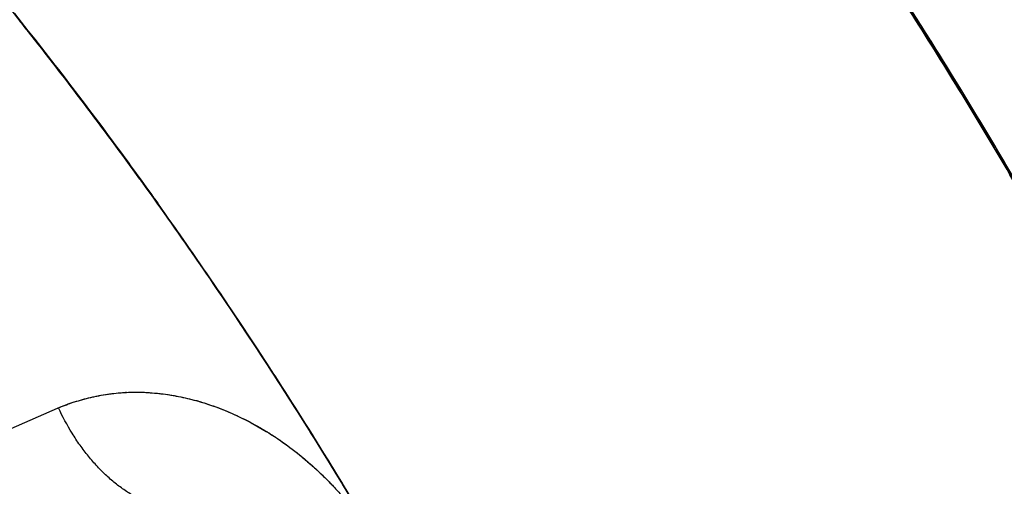
# Model space of a CAD drawing. Units: inches. Extents: x 0.4 to 16.6, y 0.6 to 10.4.
# Drawn here: x 12.7 to 12.8, y 8.4 to 8.5 of the extents above; entities that cross this region are included whole.
import ezdxf

# ---------------------------------------------------------------- set-up
doc = ezdxf.new("R2010")
doc.units = ezdxf.units.IN
doc.header["$LTSCALE"] = 0.935
doc.header["$MEASUREMENT"] = 0
doc.layers.get('0').update_dxf_attribs({"linetype": 'CONTINUOUS'})
doc.layers.add('AXIS', color=7, linetype='CONTINUOUS')

msp = doc.modelspace()

# ---------------------------------------------------------------- linework, layer by layer
at = {"color": 7, "linetype": 'CONTINUOUS'}
for p, q in [((12.636390746, 8.4409205956), (12.6662795358, 8.453958284)), ((12.640013539, 8.4424911946), (12.6662798861, 8.4539568693))]:
    msp.add_line(p, q, dxfattribs=at)
for centre, radius, start, end in [((6.0308353674, -2.3342022686), 12.8055464946, 57.4464263752, 59.1118337943), ((5.5469555762, -3.1800245042), 13.7692532713, 57.7185049671, 59.1786216089), ((5.6360469713, -3.0052469666), 13.573518879, 57.6261953159, 59.1235749603), ((12.6752116561, 8.4331097076), 0.022677153, 92.6978719837, 92.9787840337), ((12.6745044699, 8.42726393), 0.0285900862, 74.3245939022, 74.5711968284), ((12.674480645, 8.4271790375), 0.0286782586, 74.0707329348, 74.3245901346), ((12.6744535323, 8.4270840485), 0.0287770412, 73.701665056, 74.070729284), ((12.672197849, 8.4219888125), 0.0343665772, 58.2090670656, 58.5493799135), ((12.6721380731, 8.4218922988), 0.0344801028, 57.9806706737, 58.2091292262), ((12.6720812794, 8.4218014979), 0.0345872024, 57.6034992846, 57.9806531957), ((12.6693481519, 8.4183671114), 0.0389871931, 43.7347200977, 44.1110493317), ((12.6691751627, 8.4182018972), 0.0392264025, 43.187666694, 43.6107386818)]:
    msp.add_arc(centre, radius, start, end, dxfattribs=at)
for points, knots in [([(13.1857527664, 8.3107019), (13.1680066151, 8.3260622411), (13.1291185559, 8.3584879082), (13.0393289546, 8.4294871773), (12.9080142104, 8.5265563637), (12.7661514325, 8.6240360541), (12.6475162421, 8.7001688732), (12.588736458, 8.7357345117), (12.5604188333, 8.7521028305)], [0, 0, 0, 0, 0.0918923868, 0.1982028837, 0.4481373596, 0.7310731941, 0.8719410802, 1, 1, 1, 1]), ([(12.8500080111, 8.2496574641), (12.8498482427, 8.2526586594), (12.8494512636, 8.2587001038), (12.8486336413, 8.2678075567), (12.8475906428, 8.2770164036), (12.84589104, 8.2894893738), (12.84375098, 8.3020477413), (12.8411873255, 8.3146656545), (12.8390356506, 8.3242343461), (12.8366676422, 8.3338482579), (12.8340854019, 8.3434992043), (12.8312910633, 8.353178842), (12.8282868097, 8.3628786031), (12.8250756649, 8.3725898425), (12.8216607634, 8.3823036643), (12.8180452103, 8.3920111711), (12.8129496083, 8.4049635674), (12.8074769897, 8.4178328243), (12.801642224, 8.4305985948), (12.7955468116, 8.4433347219), (12.7874880267, 8.4590921472), (12.7788735309, 8.4745761905), (12.771655883, 8.486787786), (12.7660862152, 8.4958467398), (12.7603655121, 8.5047967992), (12.7544985527, 8.5136295467), (12.7484913451, 8.5223364555), (12.7423505838, 8.530908708), (12.7360830582, 8.5393371582), (12.7318135087, 8.5448687197), (12.7296588965, 8.5476083205)], [0, 0, 0, 0, 0.027650911, 0.0556962645, 0.0841207693, 0.1129084949, 0.1715038997, 0.201282659, 0.2313625017, 0.2617298796, 0.2923708572, 0.3232711743, 0.3544159087, 0.3857879683, 0.417369402, 0.4491420239, 0.4810874674, 0.5454196504, 0.5777704479, 0.6102173317, 0.6753176889, 0.7405670494, 0.7732022718, 0.8058191281, 0.8383992335, 0.8709239687, 0.9033710693, 0.9357158669, 0.9679336975, 1, 1, 1, 1]), ([(12.6261279408, 8.5382406283), (12.6284065749, 8.5359779739), (12.6329346675, 8.5313801572), (12.6418631735, 8.5219107981), (12.6527640519, 8.5095773605), (12.6632153798, 8.4967151293), (12.6713328239, 8.4860833042), (12.6753054251, 8.4806582408), (12.6772687823, 8.4779203994)], [0, 0, 0, 0, 0.1216832863, 0.2445090316, 0.4931478368, 0.7452234947, 0.8723347975, 1, 1, 1, 1]), ([(12.6261403919, 8.5382726956), (12.6284198663, 8.5360095137), (12.632949627, 8.5314105808), (12.6418814056, 8.5219387638), (12.65278623, 8.5096018534), (12.6632412079, 8.4967357409), (12.6713614137, 8.4861005518), (12.6753353381, 8.4806737246), (12.677299341, 8.4779349829)], [0, 0, 0, 0, 0.1216813186, 0.244505838, 0.4931440176, 0.7452208884, 0.8723333619, 1, 1, 1, 1]), ([(12.8634122361, 8.2622368156), (12.8630527213, 8.2678152071), (12.8620703547, 8.2790885936), (12.8598563108, 8.2961080364), (12.8568910825, 8.3133907045), (12.8531840298, 8.3308838672), (12.8487466669, 8.3485345775), (12.8435927171, 8.3662891651), (12.8377380452, 8.3840936068), (12.8312006311, 8.401893643), (12.8240005391, 8.4196349779), (12.8161598291, 8.4372634377), (12.8077025282, 8.4547251601), (12.798654531, 8.4719667657), (12.7890435392, 8.4889355031), (12.778898925, 8.5055795259), (12.7682518652, 8.5218476871), (12.7608182129, 8.5324411893), (12.7570244133, 8.5376631528)], [0, 0, 0, 0, 0.0560932979, 0.1135104517, 0.1721765786, 0.2320057673, 0.2929029837, 0.3547651399, 0.4174821492, 0.4809379246, 0.5450113275, 0.6095771057, 0.6745067756, 0.7396695039, 0.8049329666, 0.870164196, 0.9352304259, 1, 1, 1, 1]), ([(12.7558564482, 8.5371734504), (12.7579456161, 8.5342975524), (12.7620793898, 8.5284973107), (12.7681325517, 8.5196739226), (12.7740445557, 8.5107192762), (12.7798087952, 8.5016432832), (12.7854187495, 8.4924558079), (12.7908679637, 8.4831662707), (12.796151055, 8.4737838451), (12.8012635658, 8.4643173519), (12.8062010976, 8.4547752453), (12.810959299, 8.4451659952), (12.8155337439, 8.4354980866), (12.8199201306, 8.4257802353), (12.824114754, 8.4160215871), (12.8281137697, 8.4062313577), (12.8319133822, 8.3964186967), (12.8366928558, 8.3833604522), (12.8410749722, 8.3702562419), (12.8450450451, 8.3571284669), (12.848697095, 8.3441388525), (12.8519324796, 8.3311609871), (12.8547326761, 8.3182177477), (12.8565981487, 8.3086172738), (12.8582375547, 8.2990850794), (12.8596493239, 8.2896296128), (12.8608318681, 8.2802594593), (12.8617835273, 8.2709835313), (12.8625039638, 8.2618113226), (12.8629928458, 8.2527526224), (12.8632498181, 8.2438174058), (12.8632664196, 8.2379027486), (12.8632350011, 8.2349688352)], [0, 0, 0, 0, 0.032728629, 0.0655754977, 0.0985146087, 0.1315198661, 0.1645651354, 0.1976245375, 0.2306760251, 0.2637005869, 0.2966792823, 0.3295931985, 0.3624234934, 0.3951510085, 0.4277557992, 0.4602179012, 0.4925174859, 0.5246349147, 0.5882442409, 0.619702821, 0.6509061148, 0.7124746478, 0.7428108047, 0.7728286606, 0.8025153118, 0.8318583244, 0.8608458142, 0.8894659766, 0.9177050687, 0.945549164, 0.9729849801, 1, 1, 1, 1]), ([(12.8503218915, 8.227538274), (12.8503527743, 8.2304404698), (12.850336861, 8.2362905394), (12.8500859165, 8.2451274163), (12.8496079969, 8.2540849729), (12.8489034136, 8.2631536628), (12.8479723417, 8.2723241684), (12.8468154231, 8.2815875062), (12.8454342562, 8.2909351797), (12.8438302437, 8.3003588984), (12.8420048335, 8.309850391), (12.8399594687, 8.3194013403), (12.8376956559, 8.3290031924), (12.8352158138, 8.338647314), (12.8325224054, 8.3483248574), (12.8296178953, 8.3580269231), (12.8265047839, 8.3677446191), (12.8231854663, 8.377468933), (12.8196630667, 8.3871909422), (12.8159412502, 8.3969017888), (12.8120235834, 8.4065925192), (12.8079136683, 8.4162541894), (12.8036150776, 8.4258778695), (12.7991313849, 8.4354547312), (12.7944668587, 8.444976399), (12.7896256952, 8.4544345831), (12.784612083, 8.4638210077), (12.779430251, 8.4731273992), (12.7740844869, 8.4823450935), (12.7685801059, 8.4914651496), (12.7629232723, 8.5004784458), (12.7551972324, 8.5123236258), (12.7491769043, 8.5210440921), (12.7450670399, 8.526775172)], [0, 0, 0, 0, 0.0270259365, 0.0544670136, 0.0823113204, 0.1105462155, 0.1391584671, 0.1681355885, 0.1974663584, 0.227139105, 0.2571416382, 0.2874613255, 0.318084741, 0.3489963463, 0.380179758, 0.4116182569, 0.4432948509, 0.4751922958, 0.5072924985, 0.5395765546, 0.5720253133, 0.6046194488, 0.6373395114, 0.6701661975, 0.7030808557, 0.7360648778, 0.7690995837, 0.8021662654, 0.8352460775, 0.8683169037, 0.9013534195, 0.9343301493, 1, 1, 1, 1]), ([(12.7017786454, 8.4404024437), (12.6998648104, 8.4436263432), (12.6959710405, 8.4500280863), (12.6899331873, 8.4594916545), (12.6837105391, 8.4687968925), (12.6794353021, 8.4748992539), (12.6772687823, 8.4779203994)], [0, 0, 0, 0, 0.2509070222, 0.5014053131, 0.7512006929, 1, 1, 1, 1]), ([(12.7020329737, 8.4400395226), (12.7001031552, 8.4432965889), (12.6961760015, 8.4497639268), (12.690084032, 8.4593234131), (12.6838034411, 8.4687217694), (12.6794870295, 8.4748843182), (12.677299341, 8.4779349829)], [0, 0, 0, 0, 0.2509056893, 0.5014073973, 0.7512051495, 1, 1, 1, 1]), ([(12.6663881778, 8.4540033863), (12.6670806614, 8.454288945), (12.668499816, 8.4548002857), (12.6703316418, 8.4552705982), (12.6718322416, 8.4555395472), (12.6729808193, 8.4556859759), (12.6737542429, 8.4557440805), (12.6741441903, 8.4557630988)], [0, 0, 0, 0, 0.2812404471, 0.5654572507, 0.7089234417, 0.8534308509, 1, 1, 1, 1]), ([(12.6663918829, 8.4540064712), (12.6669849696, 8.4542518987), (12.668195066, 8.4546985986), (12.6700669508, 8.455220911), (12.671669875, 8.4555241878), (12.6729752619, 8.4556834609), (12.6736353183, 8.4557344409), (12.6739669001, 8.4557526721)], [0, 0, 0, 0, 0.2465808505, 0.4949235358, 0.7457781712, 0.8724254809, 1, 1, 1, 1]), ([(12.6741441903, 8.4557630988), (12.6745332312, 8.4557820728), (12.6753185781, 8.4557997837), (12.6765037896, 8.4557664342), (12.6781083245, 8.455641714), (12.6801335231, 8.4553354131), (12.6825601469, 8.4547375425), (12.6849791655, 8.4539115989), (12.6873724344, 8.4528630099), (12.6893205916, 8.4518132691), (12.6908488062, 8.4508687707), (12.6923678759, 8.449845394), (12.6938395664, 8.4487247361), (12.6952567316, 8.4475146901), (12.6962973396, 8.4465571422), (12.697308843, 8.4455550098), (12.6982887618, 8.4445098484), (12.6992352157, 8.4434241925), (12.7004514569, 8.4419248863), (12.7013055987, 8.44075107), (12.7018478727, 8.4399492625)], [0, 0, 0, 0, 0.0351085335, 0.0707827887, 0.1068383613, 0.1801385368, 0.2551250584, 0.3318408696, 0.4102794492, 0.4904080109, 0.5311006036, 0.5721936967, 0.6554881308, 0.6976616728, 0.7401515088, 0.7829353279, 0.8259894857, 0.8692747257, 0.9127416428, 1, 1, 1, 1]), ([(12.6741442573, 8.4557617259), (12.6747968293, 8.4557924769), (12.6761165378, 8.4557976733), (12.6781071359, 8.4556414286), (12.6801149859, 8.4553230836), (12.6814458509, 8.4550071411), (12.6821105977, 8.4548236805)], [0, 0, 0, 0, 0.2433805743, 0.4909672786, 0.7430952613, 1, 1, 1, 1]), ([(12.6825294871, 8.4547046396), (12.6838406519, 8.4543212747), (12.6864570106, 8.453350438), (12.6889220454, 8.452044837), (12.6901290757, 8.4513066013)], [0, 0, 0, 0, 0.4912207336, 1, 1, 1, 1]), ([(12.6831091159, 8.4429288949), (12.6829454938, 8.4428627007), (12.6826125446, 8.4427421784), (12.6820997004, 8.4425983684), (12.6815740357, 8.4424916143), (12.6810367899, 8.4424221831), (12.6804891573, 8.4423902021), (12.6797404924, 8.4423976038), (12.6787819265, 8.4425033869), (12.6776219434, 8.4427781903), (12.6764519743, 8.4431989043), (12.6752823473, 8.4437613911), (12.6741231498, 8.4444603849), (12.6729844558, 8.4452895218), (12.6718761873, 8.44624135), (12.6708080437, 8.447307377), (12.6697894416, 8.4484780827), (12.6688292754, 8.4497431506), (12.6676323072, 8.4515499286), (12.666856972, 8.4529972452), (12.6663978632, 8.453993485)], [0, 0, 0, 0, 0.0241933484, 0.048482556, 0.0729441871, 0.0976513026, 0.1226731308, 0.1480736169, 0.2002083281, 0.2544649205, 0.311109603, 0.3702961918, 0.4320740335, 0.4963990467, 0.5631457928, 0.6321194088, 0.7030668976, 0.7756876101, 0.8496434276, 1, 1, 1, 1]), ([(12.6906122456, 8.4510055706), (12.6918221925, 8.4502378246), (12.694178204, 8.4485299656), (12.6963180812, 8.4465589911), (12.6973406477, 8.4455041968)], [0, 0, 0, 0, 0.4937765164, 1, 1, 1, 1])]:
    msp.add_open_spline(points, degree=3, knots=knots, dxfattribs=at)
for points in [[(12.6739669001, 8.4557526721), (12.6739832047, 8.4557535508), (12.6739995094, 8.4557544296), (12.674015814, 8.4557553083)], [(12.674015814, 8.4557553083), (12.6740216131, 8.4557556123), (12.6740274122, 8.4557559163), (12.6740332113, 8.4557562203)], [(12.6662795358, 8.453958284), (12.6662887835, 8.4539621424), (12.6662980313, 8.4539660007), (12.6663072791, 8.453969859)], [(12.6662798861, 8.4539568693), (12.66628955, 8.453961149), (12.6662992139, 8.4539654287), (12.6663088777, 8.4539697084)], [(12.6663072791, 8.453969859), (12.6663342453, 8.4539810347), (12.6663612115, 8.4539922105), (12.6663881778, 8.4540033863)], [(12.6663088777, 8.4539697084), (12.6663365461, 8.4539819627), (12.6663642145, 8.453994217), (12.6663918829, 8.4540064712)], [(12.6663978632, 8.453993485), (12.6663958697, 8.4539978137), (12.6663938762, 8.4540021424), (12.6663918828, 8.4540064711)], [(12.697518284, 8.4453197529), (12.6975377724, 8.4452993401), (12.6975572607, 8.4452789274), (12.697576749, 8.4452585146)]]:
    msp.add_open_spline(points, degree=3, dxfattribs=at)
at = {"layer": 'AXIS', "color": 7, "linetype": 'CONTINUOUS'}
for p, q in [((12.6771748051, 8.4781085636), (12.6772950079, 8.4779410213)), ((12.6772679231, 8.4779215972), (12.6776935693, 8.4773271501)), ((12.6773510246, 8.4778628945), (12.6777241269, 8.4773417316)), ((12.6776935693, 8.4773271501), (12.6780661008, 8.4768053997))]:
    msp.add_line(p, q, dxfattribs=at)
for centre, radius, start, end in [((12.2773518982, 8.1916973862), 0.4917817406, 38.3879570559, 38.5553684674), ((12.2717374512, 8.1872580417), 0.4989721382, 35.7969717681, 38.5511464719), ((12.2714637901, 8.1870687925), 0.49927126, 35.9390220703, 38.3846964766), ((12.2643601661, 8.1818192544), 0.5081037389, 35.8085112935, 35.9481514655), ((12.2637134561, 8.1813525288), 0.5089012768, 35.6451452928, 35.808525691), ((12.2638076751, 8.1814129133), 0.5088228504, 35.6690218485, 35.8085373202), ((12.2550202927, 8.17529313), 0.5195304506, 30.3452636195, 35.5482037167), ((12.2548722548, 8.1752030894), 0.5196700731, 30.3456030056, 35.4767588642)]:
    msp.add_arc(centre, radius, start, end, dxfattribs=at)
for points, knots in [([(12.844348783, 8.2982943605), (12.8434152544, 8.3035919906), (12.8413384308, 8.314245343), (12.8376426103, 8.3302351594), (12.8333474424, 8.346338687), (12.8284638716, 8.3625148645), (12.8230042647, 8.3787227911), (12.8169824625, 8.3949213786), (12.8104137257, 8.4110695811), (12.8033147085, 8.4271264696), (12.7957034074, 8.4430513427), (12.7875991161, 8.4588038294), (12.7790223792, 8.4743439922), (12.7699949416, 8.4896324375), (12.7605397003, 8.5046303931), (12.7506805893, 8.5192998801), (12.7404427327, 8.5336035403), (12.7333550996, 8.5429069495), (12.7297534291, 8.5474885505)], [0, 0, 0, 0, 0.0582742778, 0.1175530255, 0.1777545539, 0.2387917042, 0.3005725334, 0.363000961, 0.4259773864, 0.4893992874, 0.5531618103, 0.6171583405, 0.6812810634, 0.7454215206, 0.8094711644, 0.8733219087, 0.936866684, 1, 1, 1, 1]), ([(12.7295913147, 8.5473858603), (12.7331605425, 8.5428453978), (12.7401854125, 8.5336267212), (12.7503363341, 8.5194560865), (12.7601157001, 8.5049255158), (12.7694990289, 8.4900713507), (12.7784629903, 8.4749305355), (12.7869852559, 8.4595407858), (12.7950446069, 8.4439404204), (12.8026209724, 8.4281682849), (12.8096954868, 8.4122636502), (12.8162505383, 8.3962661152), (12.8222698069, 8.3802155069), (12.8277383062, 8.3641517713), (12.8326424159, 8.3481149059), (12.8369699422, 8.3321447405), (12.8407100596, 8.3162812707), (12.8428243454, 8.3057095334), (12.8437787234, 8.3004512412)], [0, 0, 0, 0, 0.0630889801, 0.1265863387, 0.19038856, 0.2543905848, 0.318486349, 0.3825693199, 0.4465330295, 0.5102716055, 0.5736803082, 0.6366560743, 0.6990980649, 0.7609082264, 0.821991869, 0.8822582695, 0.941621285, 1, 1, 1, 1]), ([(12.8634122236, 8.262236833), (12.8630527231, 8.2678151001), (12.8620703704, 8.2790882918), (12.8598563851, 8.2961074651), (12.8568912289, 8.3133899106), (12.8531842602, 8.3308828401), (12.848747003, 8.3485333161), (12.8435931775, 8.3662876714), (12.8377386395, 8.3840918813), (12.8312013822, 8.4018916939), (12.8240014556, 8.4196328101), (12.8161609257, 8.4372610609), (12.80770382, 8.4547225872), (12.7986560225, 8.4719640067), (12.789045246, 8.4889325766), (12.7789008514, 8.5055764475), (12.7682540191, 8.5218444714), (12.7608205287, 8.5324378945), (12.7570268108, 8.5376598192)], [0, 0, 0, 0, 0.0560928178, 0.1135100589, 0.1721762025, 0.2320053933, 0.2929026042, 0.3547647486, 0.4174817493, 0.4809375142, 0.5450109148, 0.6095767, 0.6745063893, 0.7396691548, 0.8049326745, 0.8701639852, 0.9352303285, 1, 1, 1, 1])]:
    msp.add_open_spline(points, degree=3, knots=knots, dxfattribs=at)
msp.add_open_spline([(12.6772950079, 8.4779410213), (12.6773136801, 8.477914979), (12.6773323524, 8.4778889368), (12.6773510246, 8.4778628945)], degree=3, dxfattribs=at)

doc.saveas('drawing.dxf')
